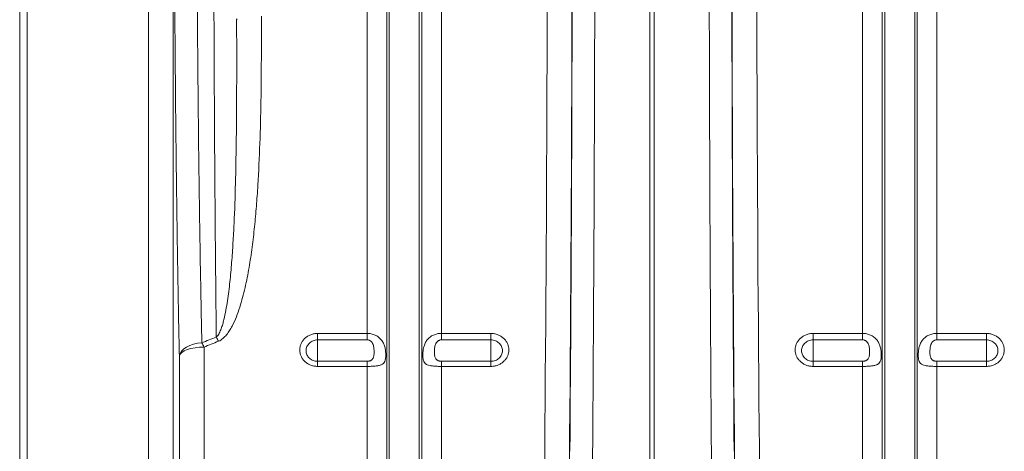
# Model space of a CAD drawing. Units: millimetres. Extents: x -8103 to 7754, y 102 to 7026.
# Drawn here: x 3727 to 4124, y 2937 to 3111 of the extents above; entities that cross this region are included whole.
import ezdxf

# ---------------------------------------------------------------- set-up
doc = ezdxf.new("R2010")
doc.units = ezdxf.units.MM
doc.layers.add('ACO_DRAINAGE', color=7, linetype='CONTINUOUS')

msp = doc.modelspace()

# ---------------------------------------------------------------- linework, layer by layer
at = {"layer": 'ACO_DRAINAGE', "color": 7, "linetype": 'Continuous', "lineweight": 0}
for p, q in [((3726.97, 2832.4), (3726.97, 3194.33)), ((3729.96, 3194.33), (3729.96, 2834.03)), ((3779.02, 2834.03), (3779.02, 3194.33)), ((3788.98, 3194.33), (3788.98, 2839.48)), ((3867.2, 2984.24), (3867.2, 3194.33)), ((3875.13, 2857.33), (3875.13, 3194.33)), ((3876.16, 2852.7), (3876.16, 3194.33)), ((3888.25, 2852.7), (3888.25, 3194.33)), ((3889.28, 2857.33), (3889.28, 3194.33)), ((3897.21, 2984.24), (3897.21, 3194.33)), ((4067.2, 2984.24), (4067.2, 3194.33)), ((4075.13, 2857.33), (4075.13, 3194.33)), ((4076.16, 2852.7), (4076.16, 3194.33)), ((4088.25, 2852.7), (4088.25, 3194.33)), ((4089.28, 2857.33), (4089.28, 3194.33)), ((4097.21, 2984.24), (4097.21, 3194.33)), ((3981.34, 2931.67), (3981.34, 3185.76)), ((3983.08, 2931.67), (3983.08, 3185.76)), ((3814.75, 3111.21), (3814.53, 3110.93)), ((3847.21, 2984.24), (3867.2, 2984.24)), ((3847.21, 2984.24), (3847.21, 2981.62)), ((3867.2, 2981.62), (3847.21, 2981.62)), ((3847.21, 2981.62), (3847.21, 2972.98)), ((3867.2, 2981.62), (3867.2, 2984.24)), ((3897.21, 2984.24), (3917.21, 2984.24)), ((3897.21, 2984.24), (3897.21, 2981.62)), ((3917.21, 2981.62), (3897.21, 2981.62)), ((3917.21, 2981.62), (3917.21, 2984.24)), ((3917.21, 2981.62), (3917.21, 2972.98)), ((4047.21, 2984.24), (4067.2, 2984.24)), ((4047.21, 2984.24), (4047.21, 2981.62)), ((4067.2, 2981.62), (4047.21, 2981.62)), ((4047.21, 2981.62), (4047.21, 2972.98)), ((4067.2, 2981.62), (4067.2, 2984.24)), ((4097.21, 2984.24), (4117.21, 2984.24)), ((4097.21, 2984.24), (4097.21, 2981.62)), ((4117.21, 2981.62), (4097.21, 2981.62)), ((4117.21, 2981.62), (4117.21, 2984.24)), ((4117.21, 2981.62), (4117.21, 2972.98)), ((3791.71, 2976.17), (3792.3, 2977.11)), ((3792.3, 2977.11), (3793.17, 2977.97)), ((3793.37, 2977.18), (3792.4, 2976.57)), ((3793.17, 2977.97), (3794.29, 2978.74)), ((3794.61, 2977.71), (3793.37, 2977.18)), ((3794.29, 2978.74), (3795.63, 2979.39)), ((3796.09, 2978.15), (3794.61, 2977.71)), ((3795.63, 2979.39), (3797.14, 2979.91)), ((3797.75, 2978.47), (3796.09, 2978.15)), ((3797.14, 2979.91), (3798.78, 2980.27)), ((3799.53, 2978.66), (3797.75, 2978.47)), ((3798.78, 2980.27), (3800.5, 2980.46)), ((3801.37, 2978.73), (3799.53, 2978.66)), ((3801.37, 2978.73), (3801.37, 2861.47)), ((3791.41, 2975.2), (3791.71, 2976.17)), ((3791.74, 2975.91), (3791.41, 2975.2)), ((3791.41, 2856.03), (3791.41, 2975.2)), ((3792.4, 2976.57), (3791.74, 2975.91)), ((3847.21, 2970.93), (3847.21, 2972.98)), ((3847.21, 2972.98), (3867.2, 2972.98)), ((3867.2, 2970.93), (3867.2, 2972.98)), ((3897.21, 2972.98), (3897.21, 2970.93)), ((3897.21, 2972.98), (3917.21, 2972.98)), ((3917.21, 2972.98), (3917.21, 2970.93)), ((4047.21, 2970.93), (4047.21, 2972.98)), ((4047.21, 2972.98), (4067.2, 2972.98)), ((4067.2, 2970.93), (4067.2, 2972.98)), ((4097.21, 2972.98), (4097.21, 2970.93)), ((4097.21, 2972.98), (4117.21, 2972.98)), ((4117.21, 2972.98), (4117.21, 2970.93)), ((3867.2, 2970.93), (3847.21, 2970.93)), ((3867.2, 2861.47), (3867.2, 2970.93)), ((3897.21, 2861.47), (3897.21, 2970.93)), ((3917.21, 2970.93), (3897.21, 2970.93)), ((4067.2, 2970.93), (4047.21, 2970.93)), ((4067.2, 2861.47), (4067.2, 2970.93)), ((4097.21, 2861.47), (4097.21, 2970.93)), ((4117.21, 2970.93), (4097.21, 2970.93))]:
    msp.add_line(p, q, dxfattribs=at)
for centre, radius, start, end in [((3765.82, 2961.2), 45.91, 25.6538, 28.0616), ((3760.39, 2959.2), 45.39, 25.4789, 27.9272)]:
    msp.add_arc(centre, radius, start, end, dxfattribs=at)
for centre, major_axis, ratio, start_param, end_param in [((3930.08, 3194.33), (0, 558.02), 0.017768, 4.073255, 4.712389), ((3940.08, 3194.33), (0, 568.02), 0.017455, 4.073255, 4.712389), ((4024.34, 3194.33), (0, 568.02), 0.017455, 1.570796, 2.209931), ((4034.34, 3194.33), (0, 558.02), 0.017768, 1.570796, 2.209931), ((3939.19, 3194.33), (0, 621.82), 0.017455, 4.285078, 4.698955), ((4025.22, 3194.33), (0, 621.82), 0.017455, 1.58423, 1.998107)]:
    msp.add_ellipse(centre, major_axis=major_axis, ratio=ratio, start_param=start_param, end_param=end_param, dxfattribs=at)
for points, knots in [([(3791.41, 2975.2), (3791.24, 2983.26), (3791.08, 2991.47), (3790.78, 3008.2), (3790.64, 3016.71), (3790.39, 3034.03), (3790.27, 3042.83), (3790.06, 3060.75), (3789.96, 3069.85), (3789.83, 3083.73), (3789.79, 3088.4), (3789.73, 3095.46), (3789.71, 3097.82), (3789.68, 3102.56), (3789.66, 3104.94), (3789.58, 3116.87), (3789.52, 3126.45), (3789.44, 3145.7), (3789.4, 3155.36), (3789.36, 3174.78), (3789.35, 3184.54), (3789.35, 3194.33)], [0, 0, 0, 0, 0.125, 0.125, 0.25, 0.25, 0.375, 0.375, 0.5, 0.5, 0.5625, 0.5625, 0.59375, 0.59375, 0.625, 0.625, 0.75, 0.75, 0.875, 0.875, 1, 1, 1, 1]), ([(3798.44, 3194.33), (3798.44, 3184.78), (3798.45, 3175.28), (3798.49, 3156.35), (3798.53, 3146.92), (3798.61, 3128.16), (3798.67, 3118.82), (3798.75, 3107.19), (3798.77, 3104.87), (3798.8, 3100.24), (3798.82, 3097.94), (3798.88, 3091.06), (3798.92, 3086.51), (3799.05, 3072.96), (3799.14, 3064.08), (3799.36, 3046.59), (3799.48, 3037.98), (3799.73, 3021.06), (3799.87, 3012.74), (3800.17, 2996.38), (3800.33, 2988.35), (3800.5, 2980.46)], [0, 0, 0, 0, 0.125, 0.125, 0.25, 0.25, 0.375, 0.375, 0.40625, 0.40625, 0.4375, 0.4375, 0.5, 0.5, 0.625, 0.625, 0.75, 0.75, 0.875, 0.875, 1, 1, 1, 1]), ([(3806.33, 2982.79), (3806.29, 2986.7), (3806.25, 2990.65), (3806.16, 2998.65), (3806.12, 3002.7), (3806, 3014.94), (3805.93, 3023.25), (3805.79, 3040.16), (3805.73, 3048.76), (3805.64, 3061.88), (3805.62, 3066.29), (3805.58, 3072.97), (3805.56, 3075.2), (3805.54, 3079.66), (3805.53, 3081.9), (3805.47, 3093.09), (3805.43, 3102.11), (3805.36, 3120.25), (3805.33, 3129.38), (3805.28, 3147.74), (3805.27, 3156.98), (3805.24, 3175.57), (3805.24, 3184.92), (3805.24, 3194.33)], [0, 0, 0, 0, 0.0625, 0.0625, 0.125, 0.125, 0.25, 0.25, 0.375, 0.375, 0.4375, 0.4375, 0.46875, 0.46875, 0.5, 0.5, 0.625, 0.625, 0.75, 0.75, 0.875, 0.875, 1, 1, 1, 1]), ([(3959.17, 3185.8), (3959.17, 3180.33), (3959.17, 3174.87), (3959.16, 3163.94), (3959.16, 3158.48), (3959.14, 3142.14), (3959.12, 3131.27), (3959.08, 3109.59), (3959.05, 3098.79), (3959.01, 3085.31), (3959, 3082.62), (3958.99, 3077.25), (3958.98, 3074.57), (3958.95, 3066.55), (3958.93, 3061.22), (3958.83, 3034.68), (3958.73, 3013.79), (3958.49, 2972.65), (3958.36, 2952.41), (3958.2, 2932.51)], [0, 0, 0, 0, 0.0625, 0.0625, 0.125, 0.125, 0.25, 0.25, 0.375, 0.375, 0.40625, 0.40625, 0.4375, 0.4375, 0.5, 0.5, 0.75, 0.75, 1, 1, 1, 1]), ([(4006.21, 2932.51), (4006.17, 2937.49), (4006.14, 2942.49), (4006.06, 2952.55), (4006.03, 2957.61), (4005.92, 2972.86), (4005.86, 2983.11), (4005.74, 3003.8), (4005.69, 3014.24), (4005.62, 3027.4), (4005.61, 3030.04), (4005.59, 3035.32), (4005.58, 3037.96), (4005.54, 3045.9), (4005.52, 3051.19), (4005.42, 3077.74), (4005.36, 3099.13), (4005.27, 3142.23), (4005.24, 3163.93), (4005.24, 3185.8)], [0, 0, 0, 0, 0.0625, 0.0625, 0.125, 0.125, 0.25, 0.25, 0.375, 0.375, 0.40625, 0.40625, 0.4375, 0.4375, 0.5, 0.5, 0.75, 0.75, 1, 1, 1, 1]), ([(3824.53, 3112.39), (3824.56, 3100.86), (3824.53, 3089.38), (3824.25, 3072.28), (3824.11, 3066.59), (3823.71, 3055.28), (3823.45, 3049.65), (3822.93, 3041.24), (3822.74, 3038.44), (3822.29, 3032.87), (3822.04, 3030.09), (3821.46, 3024.56), (3821.15, 3021.8), (3820.42, 3016.3), (3820.01, 3013.57), (3819.08, 3008.13), (3818.55, 3005.43), (3817.33, 3000.07), (3816.64, 2997.42), (3815.38, 2993.5), (3814.93, 2992.21), (3813.92, 2989.67), (3813.36, 2988.42), (3812.4, 2986.59), (3812.06, 2985.99), (3811.32, 2984.82), (3810.92, 2984.26), (3810.04, 2983.18), (3809.56, 2982.66), (3808.75, 2981.98), (3808.47, 2981.76), (3807.87, 2981.38), (3807.54, 2981.21), (3807.2, 2981.07)], [0, 0, 0, 0, 0.25, 0.25, 0.375, 0.375, 0.5, 0.5, 0.5625, 0.5625, 0.625, 0.625, 0.6875, 0.6875, 0.75, 0.75, 0.8125, 0.8125, 0.875, 0.875, 0.90625, 0.90625, 0.9375, 0.9375, 0.953125, 0.953125, 0.96875, 0.96875, 0.984375, 0.984375, 0.992187, 0.992187, 1, 1, 1, 1]), ([(3806.33, 2982.79), (3806.47, 2982.9), (3806.6, 2983.01), (3806.82, 2983.26), (3806.92, 2983.39), (3807.21, 2983.79), (3807.38, 2984.07), (3807.84, 2984.93), (3808.09, 2985.53), (3808.53, 2986.73), (3808.73, 2987.35), (3809.09, 2988.58), (3809.25, 2989.2), (3809.71, 2991.07), (3809.97, 2992.32), (3810.44, 2994.85), (3810.65, 2996.12), (3811.22, 2999.94), (3811.54, 3002.51), (3812.09, 3007.68), (3812.32, 3010.28), (3812.73, 3015.5), (3812.91, 3018.12), (3813.23, 3023.39), (3813.37, 3026.04), (3813.74, 3034.01), (3813.92, 3039.36), (3814.2, 3050.14), (3814.3, 3055.57), (3814.45, 3066.48), (3814.5, 3071.98), (3814.58, 3088.54), (3814.57, 3099.68), (3814.53, 3110.93)], [0, 0, 0, 0, 0.003906, 0.003906, 0.007812, 0.007812, 0.015625, 0.015625, 0.03125, 0.03125, 0.046875, 0.046875, 0.0625, 0.0625, 0.09375, 0.09375, 0.125, 0.125, 0.1875, 0.1875, 0.25, 0.25, 0.3125, 0.3125, 0.375, 0.375, 0.5, 0.5, 0.625, 0.625, 0.75, 0.75, 1, 1, 1, 1]), ([(3847.21, 2970.93), (3846.73, 2970.93), (3846.25, 2970.97), (3845.33, 2971.14), (3844.88, 2971.27), (3844.22, 2971.52), (3844.01, 2971.61), (3843.59, 2971.82), (3843.39, 2971.93), (3842.8, 2972.29), (3842.44, 2972.56), (3841.77, 2973.18), (3841.47, 2973.52), (3841.08, 2974.06), (3840.96, 2974.24), (3840.73, 2974.63), (3840.63, 2974.83), (3840.36, 2975.43), (3840.23, 2975.84), (3840.04, 2976.7), (3840, 2977.14), (3840, 2978), (3840.04, 2978.44), (3840.18, 2979.08), (3840.24, 2979.29), (3840.38, 2979.71), (3840.53, 2980.12), (3840.73, 2980.51), (3840.96, 2980.9), (3841.08, 2981.09), (3841.47, 2981.64), (3841.77, 2981.97), (3842.44, 2982.59), (3842.81, 2982.87), (3843.59, 2983.36), (3844.01, 2983.56), (3844.66, 2983.81), (3844.89, 2983.89), (3845.34, 2984.02), (3845.57, 2984.07), (3846.26, 2984.2), (3846.73, 2984.24), (3847.21, 2984.24)], [0, 0, 0, 0, 0.0625, 0.0625, 0.125, 0.125, 0.15625, 0.15625, 0.1875, 0.1875, 0.25, 0.25, 0.3125, 0.3125, 0.34375, 0.34375, 0.375, 0.375, 0.4375, 0.4375, 0.5, 0.5, 0.5625, 0.5625, 0.59375, 0.59375, 0.625, 0.65625, 0.65625, 0.6875, 0.6875, 0.75, 0.75, 0.8125, 0.8125, 0.875, 0.875, 0.90625, 0.90625, 0.9375, 0.9375, 1, 1, 1, 1]), ([(3847.21, 2981.62), (3846.9, 2981.62), (3846.6, 2981.59), (3846, 2981.48), (3845.71, 2981.39), (3845.14, 2981.17), (3844.88, 2981.04), (3844.37, 2980.72), (3844.13, 2980.54), (3843.71, 2980.14), (3843.52, 2979.92), (3843.18, 2979.45), (3843.04, 2979.2), (3842.81, 2978.68), (3842.72, 2978.4), (3842.6, 2977.85), (3842.57, 2977.57), (3842.57, 2977.01), (3842.6, 2976.73), (3842.72, 2976.18), (3842.8, 2975.91), (3843.03, 2975.39), (3843.18, 2975.14), (3843.51, 2974.67), (3843.7, 2974.45), (3844.13, 2974.05), (3844.37, 2973.87), (3844.87, 2973.56), (3845.14, 2973.42), (3845.7, 2973.2), (3845.99, 2973.12), (3846.59, 2973.01), (3846.9, 2972.98), (3847.21, 2972.98)], [0, 0, 0, 0, 0.0625, 0.0625, 0.125, 0.125, 0.1875, 0.1875, 0.25, 0.25, 0.3125, 0.3125, 0.375, 0.375, 0.4375, 0.4375, 0.5, 0.5, 0.5625, 0.5625, 0.625, 0.625, 0.6875, 0.6875, 0.75, 0.75, 0.8125, 0.8125, 0.875, 0.875, 0.9375, 0.9375, 1, 1, 1, 1]), ([(3867.2, 2984.24), (3867.77, 2984.24), (3868.32, 2984.18), (3869.13, 2984.02), (3869.4, 2983.95), (3869.93, 2983.78), (3870.18, 2983.68), (3870.68, 2983.46), (3870.91, 2983.34), (3871.37, 2983.07), (3871.6, 2982.92), (3872.23, 2982.43), (3872.6, 2982.07), (3873.1, 2981.45), (3873.25, 2981.24), (3873.53, 2980.79), (3873.66, 2980.56), (3873.89, 2980.08), (3873.99, 2979.83), (3874.18, 2979.31), (3874.26, 2979.05), (3874.41, 2978.51), (3874.47, 2978.24), (3874.57, 2977.69), (3874.61, 2977.41), (3874.68, 2976.85), (3874.7, 2976.58), (3874.73, 2976.03), (3874.74, 2975.76), (3874.74, 2974.98), (3874.71, 2974.51), (3874.58, 2973.65), (3874.48, 2973.28), (3874.2, 2972.64), (3874.01, 2972.38), (3873.66, 2972.05), (3873.53, 2971.95), (3873.25, 2971.77), (3873.1, 2971.69), (3872.77, 2971.54), (3872.6, 2971.48), (3872.22, 2971.36), (3872.02, 2971.31), (3871.39, 2971.18), (3870.93, 2971.11), (3870.19, 2971.04), (3869.93, 2971.02), (3869.41, 2970.98), (3869.14, 2970.97), (3868.33, 2970.94), (3867.77, 2970.93), (3867.2, 2970.93)], [0, 0, 0, 0, 0.0625, 0.0625, 0.09375, 0.09375, 0.125, 0.125, 0.15625, 0.15625, 0.1875, 0.1875, 0.25, 0.25, 0.28125, 0.28125, 0.3125, 0.3125, 0.34375, 0.34375, 0.375, 0.375, 0.40625, 0.40625, 0.4375, 0.4375, 0.46875, 0.46875, 0.5, 0.5, 0.5625, 0.5625, 0.625, 0.625, 0.6875, 0.6875, 0.71875, 0.71875, 0.75, 0.75, 0.78125, 0.78125, 0.8125, 0.8125, 0.875, 0.875, 0.90625, 0.90625, 0.9375, 0.9375, 1, 1, 1, 1]), ([(3867.2, 2972.98), (3867.47, 2972.98), (3867.74, 2973.01), (3868.11, 2973.09), (3868.24, 2973.12), (3868.47, 2973.2), (3868.58, 2973.25), (3868.79, 2973.35), (3868.89, 2973.41), (3869.07, 2973.54), (3869.15, 2973.61), (3869.37, 2973.83), (3869.5, 2974), (3869.69, 2974.37), (3869.76, 2974.56), (3869.87, 2974.96), (3869.91, 2975.18), (3870.01, 2975.84), (3870.03, 2976.3), (3870.03, 2977.03), (3870.02, 2977.27), (3870, 2977.78), (3869.98, 2978.03), (3869.91, 2978.54), (3869.87, 2978.8), (3869.76, 2979.31), (3869.69, 2979.56), (3869.49, 2980.06), (3869.37, 2980.3), (3869.07, 2980.74), (3868.89, 2980.93), (3868.58, 2981.18), (3868.47, 2981.26), (3868.24, 2981.39), (3868.11, 2981.44), (3867.73, 2981.57), (3867.47, 2981.62), (3867.2, 2981.62)], [0, 0, 0, 0, 0.0625, 0.0625, 0.09375, 0.09375, 0.125, 0.125, 0.15625, 0.15625, 0.1875, 0.1875, 0.25, 0.25, 0.3125, 0.3125, 0.375, 0.375, 0.5, 0.5, 0.5625, 0.5625, 0.625, 0.625, 0.6875, 0.6875, 0.75, 0.75, 0.8125, 0.8125, 0.875, 0.875, 0.90625, 0.90625, 0.9375, 0.9375, 1, 1, 1, 1]), ([(3897.21, 2970.93), (3896.93, 2970.93), (3896.65, 2970.93), (3896.09, 2970.94), (3895.81, 2970.95), (3895.27, 2970.97), (3895, 2970.98), (3894.47, 2971.02), (3894.22, 2971.04), (3893.72, 2971.09), (3893.49, 2971.12), (3893.03, 2971.19), (3892.8, 2971.23), (3892.18, 2971.36), (3891.8, 2971.47), (3891.31, 2971.69), (3891.16, 2971.77), (3890.88, 2971.95), (3890.75, 2972.05), (3890.4, 2972.38), (3890.22, 2972.64), (3890, 2973.12), (3889.94, 2973.29), (3889.84, 2973.66), (3889.8, 2973.86), (3889.74, 2974.28), (3889.71, 2974.51), (3889.68, 2974.99), (3889.67, 2975.23), (3889.67, 2975.75), (3889.68, 2976.01), (3889.71, 2976.56), (3889.74, 2976.84), (3889.83, 2977.68), (3889.93, 2978.22), (3890.14, 2979.03), (3890.23, 2979.29), (3890.41, 2979.81), (3890.51, 2980.06), (3890.86, 2980.79), (3891.14, 2981.24), (3891.64, 2981.85), (3891.81, 2982.05), (3892.19, 2982.42), (3892.39, 2982.59), (3893.01, 2983.07), (3893.48, 2983.35), (3894.22, 2983.68), (3894.48, 2983.78), (3895, 2983.94), (3895.27, 2984.01), (3895.81, 2984.13), (3896.09, 2984.17), (3896.65, 2984.23), (3896.93, 2984.24), (3897.21, 2984.24)], [0, 0, 0, 0, 0.03125, 0.03125, 0.0625, 0.0625, 0.09375, 0.09375, 0.125, 0.125, 0.15625, 0.15625, 0.1875, 0.1875, 0.25, 0.25, 0.28125, 0.28125, 0.3125, 0.3125, 0.375, 0.375, 0.40625, 0.40625, 0.4375, 0.4375, 0.46875, 0.46875, 0.5, 0.5, 0.53125, 0.53125, 0.5625, 0.5625, 0.625, 0.625, 0.65625, 0.65625, 0.6875, 0.6875, 0.75, 0.75, 0.78125, 0.78125, 0.8125, 0.8125, 0.875, 0.875, 0.90625, 0.90625, 0.9375, 0.9375, 0.96875, 0.96875, 1, 1, 1, 1]), ([(3897.21, 2981.62), (3896.95, 2981.62), (3896.68, 2981.57), (3896.3, 2981.44), (3896.18, 2981.39), (3895.94, 2981.26), (3895.83, 2981.18), (3895.52, 2980.93), (3895.34, 2980.74), (3895.04, 2980.3), (3894.92, 2980.06), (3894.73, 2979.56), (3894.65, 2979.31), (3894.54, 2978.8), (3894.5, 2978.54), (3894.44, 2978.03), (3894.42, 2977.78), (3894.39, 2977.27), (3894.39, 2977.03), (3894.39, 2976.3), (3894.41, 2975.84), (3894.5, 2975.18), (3894.54, 2974.96), (3894.65, 2974.56), (3894.73, 2974.37), (3894.92, 2974), (3895.04, 2973.83), (3895.26, 2973.61), (3895.34, 2973.54), (3895.52, 2973.41), (3895.62, 2973.35), (3895.83, 2973.25), (3895.94, 2973.2), (3896.17, 2973.12), (3896.3, 2973.09), (3896.68, 2973.01), (3896.94, 2972.98), (3897.21, 2972.98)], [0, 0, 0, 0, 0.0625, 0.0625, 0.09375, 0.09375, 0.125, 0.125, 0.1875, 0.1875, 0.25, 0.25, 0.3125, 0.3125, 0.375, 0.375, 0.4375, 0.4375, 0.5, 0.5, 0.625, 0.625, 0.6875, 0.6875, 0.75, 0.75, 0.8125, 0.8125, 0.84375, 0.84375, 0.875, 0.875, 0.90625, 0.90625, 0.9375, 0.9375, 1, 1, 1, 1]), ([(3917.21, 2984.24), (3917.68, 2984.24), (3918.16, 2984.2), (3919.08, 2984.03), (3919.53, 2983.9), (3920.19, 2983.65), (3920.41, 2983.55), (3920.82, 2983.34), (3921.03, 2983.23), (3921.61, 2982.87), (3921.98, 2982.59), (3922.65, 2981.96), (3922.95, 2981.63), (3923.34, 2981.09), (3923.46, 2980.9), (3923.68, 2980.51), (3923.78, 2980.31), (3924.05, 2979.71), (3924.19, 2979.29), (3924.37, 2978.44), (3924.42, 2978), (3924.42, 2977.13), (3924.37, 2976.7), (3924.23, 2976.06), (3924.18, 2975.84), (3924.04, 2975.43), (3923.88, 2975.02), (3923.68, 2974.63), (3923.46, 2974.24), (3923.33, 2974.06), (3922.94, 2973.51), (3922.64, 2973.18), (3921.98, 2972.56), (3921.61, 2972.28), (3920.82, 2971.8), (3920.41, 2971.6), (3919.75, 2971.35), (3919.53, 2971.28), (3919.07, 2971.15), (3918.84, 2971.1), (3918.15, 2970.97), (3917.68, 2970.93), (3917.21, 2970.93)], [0, 0, 0, 0, 0.0625, 0.0625, 0.125, 0.125, 0.15625, 0.15625, 0.1875, 0.1875, 0.25, 0.25, 0.3125, 0.3125, 0.34375, 0.34375, 0.375, 0.375, 0.4375, 0.4375, 0.5, 0.5, 0.5625, 0.5625, 0.59375, 0.59375, 0.625, 0.65625, 0.65625, 0.6875, 0.6875, 0.75, 0.75, 0.8125, 0.8125, 0.875, 0.875, 0.90625, 0.90625, 0.9375, 0.9375, 1, 1, 1, 1]), ([(3917.21, 2972.98), (3917.51, 2972.98), (3917.82, 2973.01), (3918.41, 2973.12), (3918.71, 2973.2), (3919.27, 2973.42), (3919.54, 2973.55), (3920.04, 2973.87), (3920.28, 2974.05), (3920.71, 2974.45), (3920.9, 2974.67), (3921.24, 2975.14), (3921.38, 2975.39), (3921.61, 2975.9), (3921.7, 2976.17), (3921.81, 2976.73), (3921.84, 2977.01), (3921.84, 2977.57), (3921.81, 2977.85), (3921.7, 2978.4), (3921.61, 2978.67), (3921.38, 2979.19), (3921.24, 2979.45), (3920.9, 2979.92), (3920.71, 2980.13), (3920.28, 2980.54), (3920.05, 2980.72), (3919.54, 2981.04), (3919.27, 2981.17), (3918.71, 2981.39), (3918.42, 2981.48), (3917.82, 2981.59), (3917.51, 2981.62), (3917.21, 2981.62)], [0, 0, 0, 0, 0.0625, 0.0625, 0.125, 0.125, 0.1875, 0.1875, 0.25, 0.25, 0.3125, 0.3125, 0.375, 0.375, 0.4375, 0.4375, 0.5, 0.5, 0.5625, 0.5625, 0.625, 0.625, 0.6875, 0.6875, 0.75, 0.75, 0.8125, 0.8125, 0.875, 0.875, 0.9375, 0.9375, 1, 1, 1, 1]), ([(4047.21, 2970.93), (4046.73, 2970.93), (4046.25, 2970.97), (4045.33, 2971.14), (4044.88, 2971.27), (4044.22, 2971.52), (4044.01, 2971.61), (4043.59, 2971.82), (4043.39, 2971.93), (4042.8, 2972.29), (4042.44, 2972.56), (4041.77, 2973.18), (4041.47, 2973.52), (4041.08, 2974.06), (4040.96, 2974.24), (4040.73, 2974.63), (4040.63, 2974.83), (4040.36, 2975.43), (4040.23, 2975.84), (4040.04, 2976.7), (4040, 2977.14), (4040, 2978), (4040.04, 2978.44), (4040.18, 2979.08), (4040.24, 2979.29), (4040.38, 2979.71), (4040.53, 2980.12), (4040.73, 2980.51), (4040.96, 2980.9), (4041.08, 2981.09), (4041.47, 2981.64), (4041.77, 2981.97), (4042.44, 2982.59), (4042.81, 2982.87), (4043.59, 2983.36), (4044.01, 2983.56), (4044.66, 2983.81), (4044.89, 2983.89), (4045.34, 2984.02), (4045.57, 2984.07), (4046.26, 2984.2), (4046.73, 2984.24), (4047.21, 2984.24)], [0, 0, 0, 0, 0.0625, 0.0625, 0.125, 0.125, 0.15625, 0.15625, 0.1875, 0.1875, 0.25, 0.25, 0.3125, 0.3125, 0.34375, 0.34375, 0.375, 0.375, 0.4375, 0.4375, 0.5, 0.5, 0.5625, 0.5625, 0.59375, 0.59375, 0.625, 0.65625, 0.65625, 0.6875, 0.6875, 0.75, 0.75, 0.8125, 0.8125, 0.875, 0.875, 0.90625, 0.90625, 0.9375, 0.9375, 1, 1, 1, 1]), ([(4047.21, 2981.62), (4046.9, 2981.62), (4046.6, 2981.59), (4046, 2981.48), (4045.71, 2981.39), (4045.14, 2981.17), (4044.88, 2981.04), (4044.37, 2980.72), (4044.13, 2980.54), (4043.71, 2980.14), (4043.52, 2979.92), (4043.18, 2979.45), (4043.04, 2979.2), (4042.81, 2978.68), (4042.72, 2978.4), (4042.6, 2977.85), (4042.57, 2977.57), (4042.57, 2977.01), (4042.6, 2976.73), (4042.72, 2976.18), (4042.8, 2975.91), (4043.03, 2975.39), (4043.18, 2975.14), (4043.51, 2974.67), (4043.7, 2974.45), (4044.13, 2974.05), (4044.37, 2973.87), (4044.87, 2973.56), (4045.14, 2973.42), (4045.7, 2973.2), (4045.99, 2973.12), (4046.59, 2973.01), (4046.9, 2972.98), (4047.21, 2972.98)], [0, 0, 0, 0, 0.0625, 0.0625, 0.125, 0.125, 0.1875, 0.1875, 0.25, 0.25, 0.3125, 0.3125, 0.375, 0.375, 0.4375, 0.4375, 0.5, 0.5, 0.5625, 0.5625, 0.625, 0.625, 0.6875, 0.6875, 0.75, 0.75, 0.8125, 0.8125, 0.875, 0.875, 0.9375, 0.9375, 1, 1, 1, 1]), ([(4067.2, 2984.24), (4067.77, 2984.24), (4068.32, 2984.18), (4069.13, 2984.02), (4069.4, 2983.95), (4069.93, 2983.78), (4070.18, 2983.68), (4070.68, 2983.46), (4070.91, 2983.34), (4071.37, 2983.07), (4071.6, 2982.92), (4072.23, 2982.43), (4072.6, 2982.07), (4073.1, 2981.45), (4073.25, 2981.24), (4073.53, 2980.79), (4073.66, 2980.56), (4073.89, 2980.08), (4073.99, 2979.83), (4074.18, 2979.31), (4074.26, 2979.05), (4074.41, 2978.51), (4074.47, 2978.24), (4074.57, 2977.69), (4074.61, 2977.41), (4074.68, 2976.85), (4074.7, 2976.58), (4074.73, 2976.03), (4074.74, 2975.76), (4074.74, 2974.98), (4074.71, 2974.51), (4074.58, 2973.65), (4074.48, 2973.28), (4074.2, 2972.64), (4074.01, 2972.38), (4073.66, 2972.05), (4073.53, 2971.95), (4073.25, 2971.77), (4073.1, 2971.69), (4072.77, 2971.54), (4072.6, 2971.48), (4072.22, 2971.36), (4072.02, 2971.31), (4071.39, 2971.18), (4070.93, 2971.11), (4070.19, 2971.04), (4069.93, 2971.02), (4069.41, 2970.98), (4069.14, 2970.97), (4068.33, 2970.94), (4067.77, 2970.93), (4067.2, 2970.93)], [0, 0, 0, 0, 0.0625, 0.0625, 0.09375, 0.09375, 0.125, 0.125, 0.15625, 0.15625, 0.1875, 0.1875, 0.25, 0.25, 0.28125, 0.28125, 0.3125, 0.3125, 0.34375, 0.34375, 0.375, 0.375, 0.40625, 0.40625, 0.4375, 0.4375, 0.46875, 0.46875, 0.5, 0.5, 0.5625, 0.5625, 0.625, 0.625, 0.6875, 0.6875, 0.71875, 0.71875, 0.75, 0.75, 0.78125, 0.78125, 0.8125, 0.8125, 0.875, 0.875, 0.90625, 0.90625, 0.9375, 0.9375, 1, 1, 1, 1]), ([(4067.2, 2972.98), (4067.47, 2972.98), (4067.74, 2973.01), (4068.11, 2973.09), (4068.24, 2973.12), (4068.47, 2973.2), (4068.58, 2973.25), (4068.79, 2973.35), (4068.89, 2973.41), (4069.07, 2973.54), (4069.15, 2973.61), (4069.37, 2973.83), (4069.5, 2974), (4069.69, 2974.37), (4069.76, 2974.56), (4069.87, 2974.96), (4069.91, 2975.18), (4070.01, 2975.84), (4070.03, 2976.3), (4070.03, 2977.03), (4070.02, 2977.27), (4070, 2977.78), (4069.98, 2978.03), (4069.91, 2978.54), (4069.87, 2978.8), (4069.76, 2979.31), (4069.69, 2979.56), (4069.49, 2980.06), (4069.37, 2980.3), (4069.07, 2980.74), (4068.89, 2980.93), (4068.58, 2981.18), (4068.47, 2981.26), (4068.24, 2981.39), (4068.11, 2981.44), (4067.73, 2981.57), (4067.47, 2981.62), (4067.2, 2981.62)], [0, 0, 0, 0, 0.0625, 0.0625, 0.09375, 0.09375, 0.125, 0.125, 0.15625, 0.15625, 0.1875, 0.1875, 0.25, 0.25, 0.3125, 0.3125, 0.375, 0.375, 0.5, 0.5, 0.5625, 0.5625, 0.625, 0.625, 0.6875, 0.6875, 0.75, 0.75, 0.8125, 0.8125, 0.875, 0.875, 0.90625, 0.90625, 0.9375, 0.9375, 1, 1, 1, 1]), ([(4097.21, 2970.93), (4096.93, 2970.93), (4096.65, 2970.93), (4096.09, 2970.94), (4095.81, 2970.95), (4095.27, 2970.97), (4095, 2970.98), (4094.47, 2971.02), (4094.22, 2971.04), (4093.72, 2971.09), (4093.49, 2971.12), (4093.03, 2971.19), (4092.8, 2971.23), (4092.18, 2971.36), (4091.8, 2971.47), (4091.31, 2971.69), (4091.16, 2971.77), (4090.88, 2971.95), (4090.75, 2972.05), (4090.4, 2972.38), (4090.22, 2972.64), (4090, 2973.12), (4089.94, 2973.29), (4089.84, 2973.66), (4089.8, 2973.86), (4089.74, 2974.28), (4089.71, 2974.51), (4089.68, 2974.99), (4089.67, 2975.23), (4089.67, 2975.75), (4089.68, 2976.01), (4089.71, 2976.56), (4089.74, 2976.84), (4089.83, 2977.68), (4089.93, 2978.22), (4090.14, 2979.03), (4090.23, 2979.29), (4090.41, 2979.81), (4090.51, 2980.06), (4090.86, 2980.79), (4091.14, 2981.24), (4091.64, 2981.85), (4091.81, 2982.05), (4092.19, 2982.42), (4092.39, 2982.59), (4093.01, 2983.07), (4093.48, 2983.35), (4094.22, 2983.68), (4094.48, 2983.78), (4095, 2983.94), (4095.27, 2984.01), (4095.81, 2984.13), (4096.09, 2984.17), (4096.65, 2984.23), (4096.93, 2984.24), (4097.21, 2984.24)], [0, 0, 0, 0, 0.03125, 0.03125, 0.0625, 0.0625, 0.09375, 0.09375, 0.125, 0.125, 0.15625, 0.15625, 0.1875, 0.1875, 0.25, 0.25, 0.28125, 0.28125, 0.3125, 0.3125, 0.375, 0.375, 0.40625, 0.40625, 0.4375, 0.4375, 0.46875, 0.46875, 0.5, 0.5, 0.53125, 0.53125, 0.5625, 0.5625, 0.625, 0.625, 0.65625, 0.65625, 0.6875, 0.6875, 0.75, 0.75, 0.78125, 0.78125, 0.8125, 0.8125, 0.875, 0.875, 0.90625, 0.90625, 0.9375, 0.9375, 0.96875, 0.96875, 1, 1, 1, 1]), ([(4097.21, 2981.62), (4096.95, 2981.62), (4096.68, 2981.57), (4096.3, 2981.44), (4096.18, 2981.39), (4095.94, 2981.26), (4095.83, 2981.18), (4095.52, 2980.93), (4095.34, 2980.74), (4095.04, 2980.3), (4094.92, 2980.06), (4094.73, 2979.56), (4094.65, 2979.31), (4094.54, 2978.8), (4094.5, 2978.54), (4094.44, 2978.03), (4094.42, 2977.78), (4094.39, 2977.27), (4094.39, 2977.03), (4094.39, 2976.3), (4094.41, 2975.84), (4094.5, 2975.18), (4094.54, 2974.96), (4094.65, 2974.56), (4094.73, 2974.37), (4094.92, 2974), (4095.04, 2973.83), (4095.26, 2973.61), (4095.34, 2973.54), (4095.52, 2973.41), (4095.62, 2973.35), (4095.83, 2973.25), (4095.94, 2973.2), (4096.17, 2973.12), (4096.3, 2973.09), (4096.68, 2973.01), (4096.94, 2972.98), (4097.21, 2972.98)], [0, 0, 0, 0, 0.0625, 0.0625, 0.09375, 0.09375, 0.125, 0.125, 0.1875, 0.1875, 0.25, 0.25, 0.3125, 0.3125, 0.375, 0.375, 0.4375, 0.4375, 0.5, 0.5, 0.625, 0.625, 0.6875, 0.6875, 0.75, 0.75, 0.8125, 0.8125, 0.84375, 0.84375, 0.875, 0.875, 0.90625, 0.90625, 0.9375, 0.9375, 1, 1, 1, 1]), ([(4117.21, 2984.24), (4117.68, 2984.24), (4118.16, 2984.2), (4119.08, 2984.03), (4119.53, 2983.9), (4120.19, 2983.65), (4120.41, 2983.55), (4120.82, 2983.34), (4121.03, 2983.23), (4121.61, 2982.87), (4121.98, 2982.59), (4122.65, 2981.96), (4122.95, 2981.63), (4123.34, 2981.09), (4123.46, 2980.9), (4123.68, 2980.51), (4123.78, 2980.31), (4124.05, 2979.71), (4124.19, 2979.29), (4124.37, 2978.44), (4124.42, 2978), (4124.42, 2977.13), (4124.37, 2976.7), (4124.23, 2976.06), (4124.18, 2975.84), (4124.04, 2975.43), (4123.88, 2975.02), (4123.68, 2974.63), (4123.46, 2974.24), (4123.33, 2974.06), (4122.94, 2973.51), (4122.64, 2973.18), (4121.98, 2972.56), (4121.61, 2972.28), (4120.82, 2971.8), (4120.41, 2971.6), (4119.75, 2971.35), (4119.53, 2971.28), (4119.07, 2971.15), (4118.84, 2971.1), (4118.15, 2970.97), (4117.68, 2970.93), (4117.21, 2970.93)], [0, 0, 0, 0, 0.0625, 0.0625, 0.125, 0.125, 0.15625, 0.15625, 0.1875, 0.1875, 0.25, 0.25, 0.3125, 0.3125, 0.34375, 0.34375, 0.375, 0.375, 0.4375, 0.4375, 0.5, 0.5, 0.5625, 0.5625, 0.59375, 0.59375, 0.625, 0.65625, 0.65625, 0.6875, 0.6875, 0.75, 0.75, 0.8125, 0.8125, 0.875, 0.875, 0.90625, 0.90625, 0.9375, 0.9375, 1, 1, 1, 1]), ([(4117.21, 2972.98), (4117.51, 2972.98), (4117.82, 2973.01), (4118.41, 2973.12), (4118.71, 2973.2), (4119.27, 2973.42), (4119.54, 2973.55), (4120.04, 2973.87), (4120.28, 2974.05), (4120.71, 2974.45), (4120.9, 2974.67), (4121.24, 2975.14), (4121.38, 2975.39), (4121.61, 2975.9), (4121.7, 2976.17), (4121.81, 2976.73), (4121.84, 2977.01), (4121.84, 2977.57), (4121.81, 2977.85), (4121.7, 2978.4), (4121.61, 2978.67), (4121.38, 2979.19), (4121.24, 2979.45), (4120.9, 2979.92), (4120.71, 2980.13), (4120.28, 2980.54), (4120.05, 2980.72), (4119.54, 2981.04), (4119.27, 2981.17), (4118.71, 2981.39), (4118.42, 2981.48), (4117.82, 2981.59), (4117.51, 2981.62), (4117.21, 2981.62)], [0, 0, 0, 0, 0.0625, 0.0625, 0.125, 0.125, 0.1875, 0.1875, 0.25, 0.25, 0.3125, 0.3125, 0.375, 0.375, 0.4375, 0.4375, 0.5, 0.5, 0.5625, 0.5625, 0.625, 0.625, 0.6875, 0.6875, 0.75, 0.75, 0.8125, 0.8125, 0.875, 0.875, 0.9375, 0.9375, 1, 1, 1, 1])]:
    msp.add_open_spline(points, degree=3, knots=knots, dxfattribs=at)
for points in [[(3800.5, 2980.46), (3802.44, 2981.23), (3804.39, 2982.01), (3806.33, 2982.79)], [(3807.2, 2981.07), (3805.26, 2980.29), (3803.32, 2979.51), (3801.37, 2978.73)]]:
    msp.add_open_spline(points, degree=3, dxfattribs=at)

doc.saveas('drawing.dxf')
